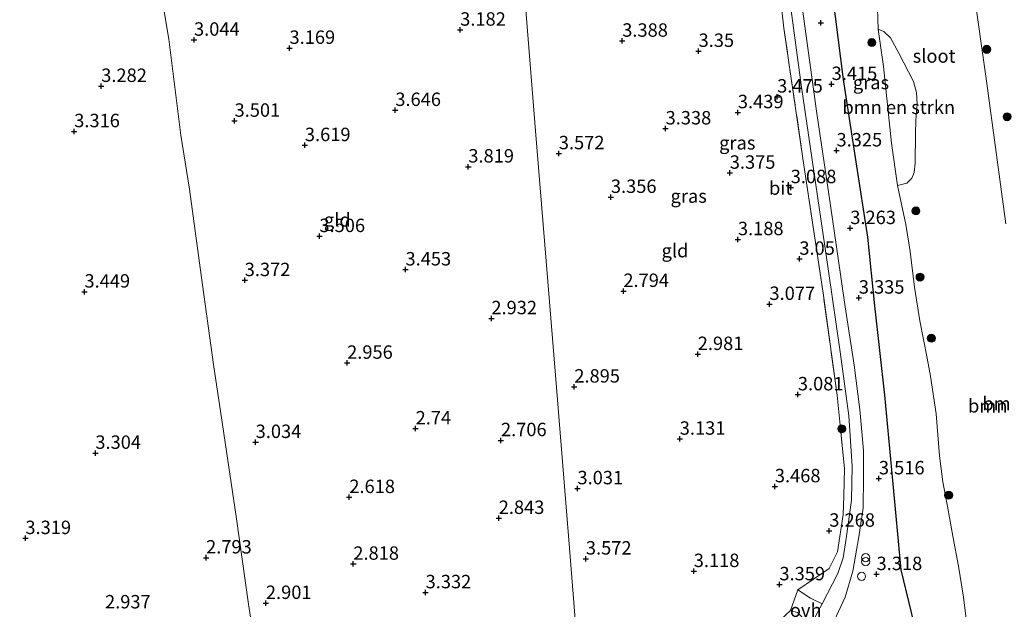
# Model space of a CAD drawing. Units: metres. Extents: x 139998 to 150008, y 412500 to 418753.
# Drawn here: x 142209 to 142392, y 416623 to 416733 of the extents above; entities that cross this region are included whole.
import ezdxf
from ezdxf.enums import TextEntityAlignment as Align

# ---------------------------------------------------------------- set-up
doc = ezdxf.new("R2010")
doc.units = ezdxf.units.M
doc.linetypes.add('IE-TERREINAFSCHEIDING', pattern=[10, 8, -2])
doc.layers.get('0').update_dxf_attribs({"lineweight": 25})
for name, color, linetype, lineweight in [('B-ME-GR-BOMENSTRUIKEN-GV-B6', 93, 'Continuous', 18), ('B-ME-GR-BOOM-S-B1', 93, 'Continuous', 18), ('B-ME-GW-HOOGTEPUNT-S-B1', 10, 'Continuous', 25), ('B-ME-GW-INSTEEKWATERGANG-L-B1', 10, 'Continuous', 25), ('B-ME-IE-GRASLAND-GV-B6', 93, 'Continuous', 18), ('B-ME-IE-GRONDWERKLIJN-GROND_INGERICHT-GV-B6', 253, 'Continuous', 18), ('B-ME-IE-HULPGEOMETRIE-L-B1', 53, 'Continuous', 18), ('B-ME-IE-INRICHTINGSELEMENT-S-B1', 253, 'Continuous', 18), ('B-ME-IE-TERREINAFSCHEIDING-DOORGANG-L-B1', 8, 'IE-TERREINAFSCHEIDING-KUNSTMATIG-OPEN', 18), ('B-ME-IE-TERREINAFSCHEIDING-RASTERHEKWERK-L-B1', 8, 'IE-TERREINAFSCHEIDING', 18), ('B-ME-OG-WATER-GV-B6', 153, 'Continuous', 18), ('B-ME-VH-VERH_SOORT-BITUMEN-GV-B6', 8, 'IE-TERREINAFSCHEIDING-NATUURLIJK-HOUTWAL', 18), ('B-ME-VH-VERH_SOORT-ONVERHARD-GV-B6', 8, 'Continuous', 18)]:
    doc.layers.add(name, color=color, linetype=linetype, lineweight=lineweight)
doc.styles.add('NLCS-ISO', font='NLCS-ISO.TTF')
doc.linetypes.add('IE-TERREINAFSCHEIDING-KUNSTMATIG-OPEN', pattern='A,7,-1.5,[67,NLCS.SHX,S=0.75,R=0,X=0,Y=0],-1.5', length=10)
doc.linetypes.add('IE-TERREINAFSCHEIDING-NATUURLIJK-HOUTWAL', pattern='A,7,-1.5,[67,NLCS.SHX,S=0.75,R=45,X=0,Y=0],-1.5,7,-1.5,[70,NLCS.SHX,S=0.75,R=0,X=0,Y=0],-1.5', length=20)

# ---------------------------------------------------------------- blocks, each defined once
blk = doc.blocks.new('dtb')
blk.add_circle((0, 0), 0.75)
blk = doc.blocks.new('prullenbak')
for centre in [(-0.375, 0), (0.375, 0)]:
    blk.add_circle(centre, 0.75)
blk = doc.blocks.new('boom')
blk.add_hatch(color=256).paths.add_polyline_path([(-0.75, 0, 1), (0.75, 0, 1)])
blk.add_circle((0, 0), 0.75)
blk = doc.blocks.new('hoogtepunt')
for p, q in [((-0.5, 0), (0.5, 0)), ((0, 0.5), (0, -0.5))]:
    blk.add_line(p, q)

msp = doc.modelspace()

# ---------------------------------------------------------------- linework, layer by layer
at = {"layer": 'B-ME-GR-BOMENSTRUIKEN-GV-B6'}
msp.add_polyline3d([(142372.53, 416701.99, 1), (142371.45, 416709.87, 1), (142369.95, 416724.17, 1), (142368.95, 416731.11, 1), (142370, 416730.7, 1), (142371.24, 416729.5, 1), (142372.81, 416726.66, 1), (142375.54, 416721.39, 1), (142376.1, 416719.31, 1), (142376.22, 416717.16, 1), (142375.98, 416714.14, 1), (142375.93, 416711.68, 1), (142375.83, 416706.12, 1), (142375.68, 416704.41, 1), (142375.24, 416703.36, 1), (142374.26, 416702.39, 1), (142372.53, 416701.99, 1)], dxfattribs=at)
at = {"layer": 'B-ME-GW-INSTEEKWATERGANG-L-B1'}
msp.add_polyline3d([(142383.7, 416608.2, 3.91), (142381.28, 416611.59, 3.64), (142378.61, 416615.12, 3.52), (142376.88, 416617.73, 3.41), (142375.65, 416620.34, 3.34), (142373.22, 416630.35, 3.34), (142371.66, 416646.96, 3.36), (142370.16, 416662.9, 3.36), (142368.35, 416679.53, 3.19), (142367.02, 416692.37, 2.92), (142364.82, 416706.4, 3.01), (142362.47, 416721.73, 3.17), (142360.96, 416733.46, 3.27), (142358.06, 416754.75, 3.15), (142355.71, 416772.85, 3.15), (142354.97, 416779.94, 3.16), (142353.46, 416791.86, 3.14), (142351.45, 416804.49, 3.17), (142349.4, 416817.88, 2.91), (142348.77, 416819.98, 2.98), (142347.77, 416822.1, 2.98), (142346.45, 416823.6, 2.96), (142344.8, 416824.54, 3.04), (142342.91, 416824.95, 2.97)], dxfattribs=at)
at = {"layer": 'B-ME-IE-GRASLAND-GV-B6'}
for points in [[(142358.51, 416624, 3.44), (142356.29, 416625.04, 3.36), (142353.93, 416626.6, 3.43), (142359.83, 416630.56, 3.52), (142361.34, 416633.66, 3.62), (142362.44, 416640.62, 3.56), (142362.53, 416644.07, 3.55), (142362.67, 416649.2, 3.55), (142361.31, 416662.89, 3.55), (142358.72, 416681.45, 3.47), (142354.9, 416707.03, 3.48), (142351.36, 416731.32, 3.6), (142349.4, 416748.59, 3.69)], [(142350.98, 416747.56, 3.58), (142354.55, 416720.74, 3.48), (142359.67, 416686.01, 3.42), (142361.85, 416670.95, 3.41), (142363.47, 416659.03, 3.45), (142364.08, 416649.62, 3.46), (142363.96, 416643.32, 3.43), (142363, 416636.15, 3.46), (142362.41, 416632.58, 3.42), (142361.4, 416629.63, 3.44), (142358.51, 416624, 3.44)], [(142392.74, 416694.84, 1), (142391.63, 416703.07, 1), (142389.02, 416722.36, 1), (142386.81, 416738.16, 1)], [(142360.73, 416620.84, 3.58), (142362.79, 416625.22, 3.5), (142364.19, 416630.09, 3.46), (142365.34, 416636.47, 3.46), (142366.12, 416641.91, 3.52), (142366.23, 416647.57, 3.51), (142366.21, 416652.6, 3.45), (142365.53, 416660.24, 3.45), (142364.48, 416668.45, 3.38), (142362.78, 416679.35, 3.44), (142359.93, 416699.09, 3.5), (142357.42, 416715.83, 3.47), (142354.59, 416736.69, 3.59)], [(142368.76, 416737.01, 1), (142368.95, 416731.11, 1), (142369.95, 416724.17, 1), (142371.45, 416709.87, 1), (142372.53, 416701.99, 1), (142374.08, 416694.72, 1), (142374.93, 416689.7, 1), (142375.71, 416683, 1), (142376.71, 416676.77, 1), (142378.08, 416669.76, 1), (142378.69, 416666.4, 1), (142379.74, 416659.41, 1), (142380.41, 416651.56, 1), (142381.02, 416646.76, 1), (142381.92, 416641.82, 1), (142382.86, 416636.63, 1), (142383.93, 416630.98, 1), (142384.88, 416625.21, 1), (142385.33, 416621.21, 1)], [(142375.65, 416620.34, 3.34), (142373.22, 416630.35, 3.34), (142371.66, 416646.96, 3.36), (142370.16, 416662.9, 3.36), (142368.35, 416679.53, 3.19), (142367.02, 416692.37, 2.92), (142364.82, 416706.4, 3.01), (142362.47, 416721.73, 3.17), (142360.96, 416733.46, 3.27)], [(142360.96, 416733.46, 3.27), (142362.47, 416721.73, 3.17), (142364.82, 416706.4, 3.01), (142367.02, 416692.37, 2.92), (142368.35, 416679.53, 3.19), (142370.16, 416662.9, 3.36), (142371.66, 416646.96, 3.36), (142373.22, 416630.35, 3.34), (142375.65, 416620.34, 3.34)]]:
    msp.add_polyline3d(points, dxfattribs=at)
at = {"layer": 'B-ME-IE-GRONDWERKLIJN-GROND_INGERICHT-GV-B6'}
for points in [[(142227.82, 416790.02, 2.48), (142228.97, 416780.07, 2.77), (142230.45, 416769.55, 3.21), (142232.75, 416752.95, 3.63), (142234.87, 416739.66, 3.77), (142236.64, 416729.27, 3.14), (142238.89, 416711.34, 3.49), (142240.51, 416701.31, 3.34), (142242.68, 416685.28, 3.25), (142244.94, 416668.63, 3.2), (142246.88, 416655.76, 3.13), (142249.19, 416640.24, 2.97), (142251.46, 416623.91, 2.91), (142252.99, 416614.21, 3.08), (142253.67, 416609.01, 3.05), (142254.21, 416602.81, 3.32), (142254.63, 416597.89, 3.54), (142236.78, 416596.45, 3.49), (142223.49, 416595.49, 3.46), (142210.59, 416594.48, 3.45), (142203.04, 416594, 3.43)], [(142349.4, 416748.59, 3.69), (142351.36, 416731.32, 3.6), (142354.9, 416707.03, 3.48), (142358.72, 416681.45, 3.47), (142361.31, 416662.89, 3.55), (142362.67, 416649.2, 3.55)], [(142252.99, 416614.21, 3.08), (142251.46, 416623.91, 2.91), (142249.19, 416640.24, 2.97), (142246.88, 416655.76, 3.13), (142244.94, 416668.63, 3.2), (142242.68, 416685.28, 3.25), (142240.51, 416701.31, 3.34), (142238.89, 416711.34, 3.49), (142236.64, 416729.27, 3.14), (142234.87, 416739.66, 3.77)], [(142303.15, 416735.48, 3.33), (142305.04, 416712.16, 3.65), (142308.74, 416666.61, 2.83), (142311.36, 416634.34, 3.46), (142312.49, 416620.34, 3.09)], [(142362.67, 416649.2, 3.55), (142362.53, 416644.07, 3.55), (142362.44, 416640.62, 3.56), (142361.34, 416633.66, 3.62), (142359.83, 416630.56, 3.52), (142353.93, 416626.6, 3.43), (142352.6, 416622.77, 3.42), (142350.72, 416621.01, 3.75), (142346.73, 416619.77, 3.28), (142325.01, 416614.64, 3.33), (142312.87, 416611.81, 3.33), (142312.53, 416617.05, 3.03), (142312.49, 416620.34, 3.09), (142311.36, 416634.34, 3.46), (142308.74, 416666.61, 2.83), (142305.04, 416712.16, 3.65), (142303.15, 416735.48, 3.33)]]:
    msp.add_polyline3d(points, dxfattribs=at)
at = {"layer": 'B-ME-IE-HULPGEOMETRIE-L-B1'}
msp.add_polyline3d([(142312.49, 416620.34, 3.09), (142311.36, 416634.34, 3.46), (142308.74, 416666.61, 2.83), (142305.04, 416712.16, 3.65), (142303.15, 416735.48, 3.33)], dxfattribs=at)
at = {"layer": 'B-ME-IE-TERREINAFSCHEIDING-DOORGANG-L-B1'}
for p, q in [((142362.53, 416644.07, 3.55), (142362.67, 416649.2, 3.55)), ((142352.6, 416622.77, 3.42), (142353.93, 416626.6, 3.43))]:
    msp.add_line(p, q, dxfattribs=at)
at = {"layer": 'B-ME-IE-TERREINAFSCHEIDING-RASTERHEKWERK-L-B1'}
for points in [[(142362.67, 416649.2, 3.55), (142361.31, 416662.89, 3.55), (142358.72, 416681.45, 3.47), (142354.9, 416707.03, 3.48), (142351.36, 416731.32, 3.6), (142349.4, 416748.59, 3.69), (142347.08, 416764.57, 3.79), (142346.3, 416767.11, 3.81), (142341.49, 416766.03, 3.7), (142325.38, 416762.14, 3.85), (142304.84, 416757.5, 3.76), (142303.93, 416762.13, 3.84), (142303.28, 416765.42, 3.89)], [(142353.93, 416626.6, 3.43), (142359.83, 416630.56, 3.52), (142361.34, 416633.66, 3.62), (142362.44, 416640.62, 3.56), (142362.53, 416644.07, 3.55)]]:
    msp.add_polyline3d(points, dxfattribs=at)
at = {"layer": 'B-ME-OG-WATER-GV-B6'}
for points in [[(142386.81, 416738.16, 1), (142389.02, 416722.36, 1), (142391.63, 416703.07, 1), (142392.74, 416694.84, 1)], [(142385.33, 416621.21, 1), (142384.88, 416625.21, 1), (142383.93, 416630.98, 1), (142382.86, 416636.63, 1), (142381.92, 416641.82, 1), (142381.02, 416646.76, 1), (142380.41, 416651.56, 1), (142379.74, 416659.41, 1), (142378.69, 416666.4, 1), (142378.08, 416669.76, 1), (142376.71, 416676.77, 1), (142375.71, 416683, 1), (142374.93, 416689.7, 1), (142374.08, 416694.72, 1), (142372.53, 416701.99, 1), (142374.26, 416702.39, 1), (142375.24, 416703.36, 1), (142375.68, 416704.41, 1), (142375.83, 416706.12, 1), (142375.93, 416711.68, 1), (142375.98, 416714.14, 1), (142376.22, 416717.16, 1), (142376.1, 416719.31, 1), (142375.54, 416721.39, 1), (142372.81, 416726.66, 1), (142371.24, 416729.5, 1), (142370, 416730.7, 1), (142368.95, 416731.11, 1), (142368.76, 416737.01, 1)]]:
    msp.add_polyline3d(points, dxfattribs=at)
at = {"layer": 'B-ME-VH-VERH_SOORT-BITUMEN-GV-B6'}
for points in [[(142355.48, 416618.43, 3.58), (142358.51, 416624, 3.44), (142361.4, 416629.63, 3.44), (142362.41, 416632.58, 3.42), (142363, 416636.15, 3.46), (142363.96, 416643.32, 3.43), (142364.08, 416649.62, 3.46), (142363.47, 416659.03, 3.45), (142361.85, 416670.95, 3.41), (142359.67, 416686.01, 3.42), (142354.55, 416720.74, 3.48), (142350.98, 416747.56, 3.58)], [(142354.59, 416736.69, 3.59), (142357.42, 416715.83, 3.47), (142359.93, 416699.09, 3.5), (142362.78, 416679.35, 3.44), (142364.48, 416668.45, 3.38), (142365.53, 416660.24, 3.45), (142366.21, 416652.6, 3.45), (142366.23, 416647.57, 3.51), (142366.12, 416641.91, 3.52), (142365.34, 416636.47, 3.46), (142364.19, 416630.09, 3.46), (142362.79, 416625.22, 3.5), (142360.73, 416620.84, 3.58)]]:
    msp.add_polyline3d(points, dxfattribs=at)
at = {"layer": 'B-ME-VH-VERH_SOORT-ONVERHARD-GV-B6'}
msp.add_polyline3d([(142358.51, 416624, 3.44), (142355.48, 416618.43, 3.58), (142355.24, 416620.33, 3.56), (142354.7, 416621.57, 3.47), (142353.88, 416622.34, 3.47), (142352.6, 416622.77, 3.42), (142353.93, 416626.6, 3.43), (142356.29, 416625.04, 3.36), (142358.51, 416624, 3.44)], dxfattribs=at)

# ---------------------------------------------------------------- block references
at = {"layer": 'B-ME-GR-BOOM-S-B1', "rotation": 90}
for p in [(142367.75, 416728.62, 1.59), (142389.19, 416727.36, 1.5), (142392.99, 416714.8, 1.81), (142375.99, 416697.24, 1), (142376.75, 416684.91, 1), (142378.86, 416673.5, 1), (142362.14, 416656.61, 3.56), (142382.09, 416644.24, 1)]:
    msp.add_blockref('boom', p, dxfattribs=at)
at = {"layer": 'B-ME-GW-HOOGTEPUNT-S-B1', "rotation": 90}
for p in [(142358.25, 416732.28, 3.4), (142358.25, 416732.28, 3.4), (142290.97, 416730.99, 3.18), (142290.97, 416730.99, 3.18), (142241.32, 416729.12, 3.04), (142241.32, 416729.12, 3.04), (142259.13, 416727.6, 3.17), (142259.13, 416727.6, 3.17), (142321.2, 416728.93, 3.39), (142321.2, 416728.93, 3.39), (142335.44, 416727.03, 3.35), (142335.44, 416727.03, 3.35), (142224.01, 416720.5, 3.28), (142224.01, 416720.5, 3.28), (142360.26, 416720.86, 3.42), (142360.26, 416720.86, 3.42), (142350.1, 416718.52, 3.48), (142350.1, 416718.52, 3.48), (142278.87, 416716.02, 3.65), (142278.87, 416716.02, 3.65), (142342.77, 416715.6, 3.44), (142342.77, 416715.6, 3.44), (142248.88, 416714.01, 3.5), (142248.88, 416714.01, 3.5), (142218.97, 416712.06, 3.32), (142218.97, 416712.06, 3.32), (142329.29, 416712.58, 3.34), (142329.29, 416712.58, 3.34), (142262, 416709.47, 3.62), (142262, 416709.47, 3.62), (142309.37, 416707.95, 3.57), (142309.37, 416707.95, 3.57), (142361.17, 416708.48, 3.33), (142361.17, 416708.48, 3.33), (142292.49, 416705.48, 3.82), (142292.49, 416705.48, 3.82), (142341.26, 416704.32, 3.38), (142341.26, 416704.32, 3.38), (142352.63, 416701.63, 3.09), (142352.63, 416701.63, 3.09), (142319.08, 416699.81, 3.36), (142319.08, 416699.81, 3.36), (142363.74, 416694, 3.26), (142363.74, 416694, 3.26), (142264.71, 416692.51, 3.51), (142264.71, 416692.51, 3.51), (142342.78, 416691.93, 3.19), (142342.78, 416691.93, 3.19), (142354.24, 416688.28, 3.05), (142354.24, 416688.28, 3.05), (142280.77, 416686.29, 3.45), (142280.77, 416686.29, 3.45), (142250.78, 416684.3, 3.37), (142250.78, 416684.3, 3.37), (142220.88, 416682.16, 3.45), (142220.88, 416682.16, 3.45), (142321.41, 416682.28, 2.79), (142321.41, 416682.28, 2.79), (142348.66, 416679.86, 3.08), (142348.66, 416679.86, 3.08), (142365.33, 416681.03, 3.33), (142365.33, 416681.03, 3.33), (142296.79, 416677.19, 2.93), (142296.79, 416677.19, 2.93), (142335.28, 416670.52, 2.98), (142335.28, 416670.52, 2.98), (142269.88, 416668.89, 2.96), (142269.88, 416668.89, 2.96), (142312.26, 416664.45, 2.9), (142312.26, 416664.45, 2.9), (142353.96, 416663, 3.08), (142353.96, 416663, 3.08), (142282.66, 416656.65, 2.74), (142282.66, 416656.65, 2.74), (142252.82, 416654.12, 3.03), (142252.82, 416654.12, 3.03), (142298.58, 416654.46, 2.71), (142298.58, 416654.46, 2.71), (142331.93, 416654.73, 3.13), (142331.93, 416654.73, 3.13), (142222.92, 416652.1, 3.3), (142222.92, 416652.1, 3.3), (142369.08, 416647.34, 3.52), (142369.08, 416647.34, 3.52), (142312.85, 416645.49, 3.03), (142312.85, 416645.49, 3.03), (142349.67, 416645.86, 3.47), (142349.67, 416645.86, 3.47), (142270.29, 416643.86, 2.62), (142270.29, 416643.86, 2.62), (142298.16, 416639.96, 2.84), (142298.16, 416639.96, 2.84), (142359.82, 416637.58, 3.27), (142359.82, 416637.58, 3.27), (142209.87, 416636.21, 3.32), (142209.87, 416636.21, 3.32), (142243.57, 416632.59, 2.79), (142243.57, 416632.59, 2.79), (142314.42, 416632.39, 3.57), (142314.42, 416632.39, 3.57), (142271.04, 416631.42, 2.82), (142271.04, 416631.42, 2.82), (142334.54, 416630.06, 3.12), (142334.54, 416630.06, 3.12), (142368.64, 416629.49, 3.32), (142368.64, 416629.49, 3.32), (142350.52, 416627.59, 3.36), (142350.52, 416627.59, 3.36), (142284.52, 416626.1, 3.33), (142284.52, 416626.1, 3.33), (142254.73, 416624.11, 2.9), (142254.73, 416624.11, 2.9)]:
    msp.add_blockref('hoogtepunt', p, dxfattribs=at)
at = {"layer": 'B-ME-IE-INRICHTINGSELEMENT-S-B1', "rotation": 90}
for name, p in [('prullenbak', (142366.61, 416632.22, 3.59)), ('dtb', (142365.85, 416629.11, 4))]:
    msp.add_blockref(name, p, dxfattribs=at)

# ---------------------------------------------------------------- texts
at = {"layer": 'B-ME-GR-BOMENSTRUIKEN-GV-B6', "ltscale": 0.2, "style": 'NLCS-ISO'}
for p in [(142372.78, 416716.56), (142396.21, 416660.9), (142398.9, 416661.32)]:
    msp.add_text('bmn en strkn', height=2.5, dxfattribs=at).set_placement(p, align=Align.MIDDLE_CENTER)
at = {"layer": 'B-ME-GW-HOOGTEPUNT-S-B1', "ltscale": 0.2, "style": 'NLCS-ISO'}
for s, p in [('3.182', (142290.97, 416730.99, 3.18)), ('3.182', (142290.97, 416730.99, 3.18)), ('3.044', (142241.32, 416729.12, 3.04)), ('3.044', (142241.32, 416729.12, 3.04)), ('3.388', (142321.2, 416728.93, 3.39)), ('3.388', (142321.2, 416728.93, 3.39)), ('3.169', (142259.13, 416727.6, 3.17)), ('3.169', (142259.13, 416727.6, 3.17)), ('3.35', (142335.44, 416727.03, 3.35)), ('3.35', (142335.44, 416727.03, 3.35)), ('3.282', (142224.01, 416720.5, 3.28)), ('3.282', (142224.01, 416720.5, 3.28)), ('3.415', (142360.26, 416720.86, 3.42)), ('3.415', (142360.26, 416720.86, 3.42)), ('3.475', (142350.1, 416718.52, 3.48)), ('3.475', (142350.1, 416718.52, 3.48)), ('3.646', (142278.87, 416716.02, 3.65)), ('3.646', (142278.87, 416716.02, 3.65)), ('3.439', (142342.77, 416715.6, 3.44)), ('3.439', (142342.77, 416715.6, 3.44)), ('3.501', (142248.88, 416714.01, 3.5)), ('3.501', (142248.88, 416714.01, 3.5)), ('3.316', (142218.97, 416712.06, 3.32)), ('3.316', (142218.97, 416712.06, 3.32)), ('3.338', (142329.29, 416712.58, 3.34)), ('3.338', (142329.29, 416712.58, 3.34)), ('3.619', (142262, 416709.47, 3.62)), ('3.619', (142262, 416709.47, 3.62)), ('3.325', (142361.17, 416708.48, 3.33)), ('3.325', (142361.17, 416708.48, 3.33)), ('3.572', (142309.37, 416707.95, 3.57)), ('3.572', (142309.37, 416707.95, 3.57)), ('3.819', (142292.49, 416705.48, 3.82)), ('3.819', (142292.49, 416705.48, 3.82)), ('3.375', (142341.26, 416704.32, 3.38)), ('3.375', (142341.26, 416704.32, 3.38)), ('3.088', (142352.63, 416701.63, 3.09)), ('3.088', (142352.63, 416701.63, 3.09)), ('3.356', (142319.08, 416699.81, 3.36)), ('3.356', (142319.08, 416699.81, 3.36)), ('3.263', (142363.74, 416694, 3.26)), ('3.263', (142363.74, 416694, 3.26)), ('3.506', (142264.71, 416692.51, 3.51)), ('3.506', (142264.71, 416692.51, 3.51)), ('3.188', (142342.78, 416691.93, 3.19)), ('3.188', (142342.78, 416691.93, 3.19)), ('3.05', (142354.24, 416688.28, 3.05)), ('3.05', (142354.24, 416688.28, 3.05)), ('3.453', (142280.77, 416686.29, 3.45)), ('3.453', (142280.77, 416686.29, 3.45)), ('3.372', (142250.78, 416684.3, 3.37)), ('3.372', (142250.78, 416684.3, 3.37)), ('3.449', (142220.88, 416682.16, 3.45)), ('3.449', (142220.88, 416682.16, 3.45)), ('2.794', (142321.41, 416682.28, 2.79)), ('2.794', (142321.41, 416682.28, 2.79)), ('3.335', (142365.33, 416681.03, 3.33)), ('3.335', (142365.33, 416681.03, 3.33)), ('3.077', (142348.66, 416679.86, 3.08)), ('3.077', (142348.66, 416679.86, 3.08)), ('2.932', (142296.79, 416677.19, 2.93)), ('2.932', (142296.79, 416677.19, 2.93)), ('2.981', (142335.28, 416670.52, 2.98)), ('2.981', (142335.28, 416670.52, 2.98)), ('2.956', (142269.88, 416668.89, 2.96)), ('2.956', (142269.88, 416668.89, 2.96)), ('2.895', (142312.26, 416664.45, 2.9)), ('2.895', (142312.26, 416664.45, 2.9)), ('3.081', (142353.96, 416663, 3.08)), ('3.081', (142353.96, 416663, 3.08)), ('2.74', (142282.66, 416656.65, 2.74)), ('2.74', (142282.66, 416656.65, 2.74)), ('3.034', (142252.82, 416654.12, 3.03)), ('3.034', (142252.82, 416654.12, 3.03)), ('2.706', (142298.58, 416654.46, 2.71)), ('2.706', (142298.58, 416654.46, 2.71)), ('3.131', (142331.93, 416654.73, 3.13)), ('3.131', (142331.93, 416654.73, 3.13)), ('3.304', (142222.92, 416652.1, 3.3)), ('3.304', (142222.92, 416652.1, 3.3)), ('3.468', (142349.67, 416645.86, 3.47)), ('3.468', (142349.67, 416645.86, 3.47)), ('3.516', (142369.08, 416647.34, 3.52)), ('3.516', (142369.08, 416647.34, 3.52)), ('2.618', (142270.29, 416643.86, 2.62)), ('2.618', (142270.29, 416643.86, 2.62)), ('3.031', (142312.85, 416645.49, 3.03)), ('3.031', (142312.85, 416645.49, 3.03)), ('2.843', (142298.16, 416639.96, 2.84)), ('2.843', (142298.16, 416639.96, 2.84)), ('3.268', (142359.82, 416637.58, 3.27)), ('3.268', (142359.82, 416637.58, 3.27)), ('3.319', (142209.87, 416636.21, 3.32)), ('3.319', (142209.87, 416636.21, 3.32)), ('2.793', (142243.57, 416632.59, 2.79)), ('2.793', (142243.57, 416632.59, 2.79)), ('2.818', (142271.04, 416631.42, 2.82)), ('2.818', (142271.04, 416631.42, 2.82)), ('3.572', (142314.42, 416632.39, 3.57)), ('3.572', (142314.42, 416632.39, 3.57)), ('3.118', (142334.54, 416630.06, 3.12)), ('3.118', (142334.54, 416630.06, 3.12)), ('3.318', (142368.64, 416629.49, 3.32)), ('3.318', (142368.64, 416629.49, 3.32)), ('3.359', (142350.52, 416627.59, 3.36)), ('3.359', (142350.52, 416627.59, 3.36)), ('3.332', (142284.52, 416626.1, 3.33)), ('3.332', (142284.52, 416626.1, 3.33)), ('2.901', (142254.73, 416624.11, 2.9)), ('2.901', (142254.73, 416624.11, 2.9)), ('2.937', (142224.72, 416622.35, 2.94)), ('2.937', (142224.72, 416622.35, 2.94))]:
    msp.add_text(s, height=2.5, dxfattribs=at).set_placement(p, align=Align.BOTTOM_LEFT)
at = {"layer": 'B-ME-IE-GRASLAND-GV-B6', "ltscale": 0.2, "style": 'NLCS-ISO'}
for p in [(142367.61, 416721.17), (142342.66, 416709.93), (142333.6, 416700)]:
    msp.add_text('gras', height=2.5, dxfattribs=at).set_placement(p, align=Align.MIDDLE_CENTER)
at = {"layer": 'B-ME-IE-GRONDWERKLIJN-GROND_INGERICHT-GV-B6', "ltscale": 0.2, "style": 'NLCS-ISO'}
for p in [(142268.05, 416695.58), (142331.04, 416689.83)]:
    msp.add_text('gld', height=2.5, dxfattribs=at).set_placement(p, align=Align.MIDDLE_CENTER)
at = {"layer": 'B-ME-OG-WATER-GV-B6', "ltscale": 0.2, "style": 'NLCS-ISO'}
msp.add_text('sloot', height=2.5, dxfattribs=at).set_placement((142379.37, 416726.12), align=Align.MIDDLE_CENTER)
at = {"layer": 'B-ME-VH-VERH_SOORT-BITUMEN-GV-B6', "ltscale": 0.2, "style": 'NLCS-ISO'}
msp.add_text('bit', height=2.5, dxfattribs=at).set_placement((142350.75, 416701.5), align=Align.MIDDLE_CENTER)
at = {"layer": 'B-ME-VH-VERH_SOORT-ONVERHARD-GV-B6', "ltscale": 0.2, "style": 'NLCS-ISO'}
msp.add_text('ovh', height=2.5, dxfattribs=at).set_placement((142355.43, 416622.8), align=Align.MIDDLE_CENTER)

doc.saveas('drawing.dxf')
